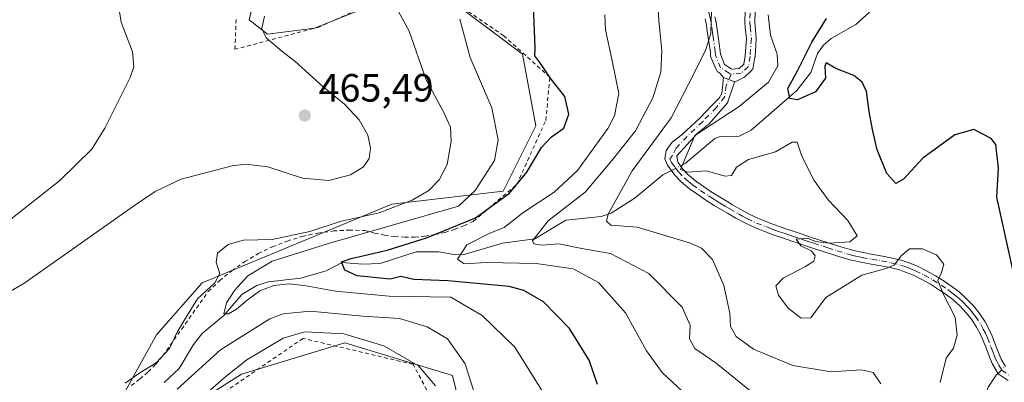
# Model space of a CAD drawing. Units: metres. Extents: x 613309 to 616737, y 4787209 to 4789584.
# Drawn here: x 616235 to 616485, y 4787537 to 4787629 of the extents above; entities that cross this region are included whole.
import ezdxf

# ---------------------------------------------------------------- set-up
doc = ezdxf.new("R2010")
doc.units = ezdxf.units.M
doc.header["$MEASUREMENT"] = 0
doc.linetypes.add('DGN Style 2', pattern=[1.6480167562047852, 0.988810053722871, -0.6592067024819142])
doc.linetypes.add('DGN Style 4', pattern=[2.6384748266838614, 1.318413404963828, -0.6592067024819142, 0.001648016756204785, -0.6592067024819142])
for name, color, linetype, lineweight in [('Alambrada', 7, 'DGN Style 2', 0), ('Arbolado forestal CxS', 92, 'Continuous', 0), ('Camino Cxs', 7, 'Continuous', 0), ('Camino eje', 30, 'DGN Style 4', 13), ('Corriente natural lineal', 142, 'Continuous', 13), ('Corriente natural lineal oculto', 9, 'DGN Style 4', 13), ('Curva de nivel maestra', 30, 'Continuous', 30), ('Curva de nivel normal', 30, 'Continuous', 0), ('Pista no pavimentada Cxs', 111, 'Continuous', 0), ('Pista no pavimentada eje', 91, 'DGN Style 4', 0), ('Prado CxS', 92, 'Continuous', 0), ('Punto de cota en terreno', 7, 'Continuous', 0), ('Rótulo de punto de cota en terreno', 7, 'Continuous', 0)]:
    doc.layers.add(name, color=color, linetype=linetype, lineweight=lineweight)
doc.styles.add('Style-Arial', font='txt')

# ---------------------------------------------------------------- blocks, each defined once
blk = doc.blocks.new('*U16')
at = {"layer": 'Arbolado forestal CxS', "color": 92, "linetype": 'Continuous', "lineweight": 0}
for points in [[(616353.5037000002, 4787504.9147, 461.9663), (616345.2553000003, 4787538.937700001, 462.2387000000017), (616317.9331, 4787547.1851, 465.5161999999983), (616291.7065000003, 4787539.261299999, 465.0412000000069), (616273.4671, 4787527.6545, 461.0953000000009)], [(616261.8598999997, 4787534.2871, 459.7051000000066), (616270.1498999996, 4787549.208900001, 462.3396000000066), (616281.7566999998, 4787562.4727, 460.6405999999988), (616329.8426999999, 4787582.3693, 462.0378999999957), (616358.0314999997, 4787585.685500001, 452.8977000000014), (616366.3223000001, 4787602.265699999, 451.8090999999986), (616363.0049000002, 4787620.503699999, 451.4848999999958), (616343.1073000003, 4787635.425100001, 456.2415000000037)], [(616325.6646999996, 4787633.2733, 460.0071000000025), (616310.1995000001, 4787627.087099999, 462.8895000000048), (616298.3425000003, 4787625.5405, 465.0249999999942), (616293.7028999999, 4787629.1489, 466.2084999999934), (616295.7647000002, 4787637.911900001, 467.9103999999934)]]:
    blk.add_polyline3d(points, dxfattribs=at)
blk = doc.blocks.new('5PATER')
at = {"layer": 'Punto de cota en terreno', "linetype": 'Continuous', "lineweight": 0}
h = blk.add_hatch(color=51, dxfattribs=at)
edge = h.paths.add_edge_path()
edge.add_ellipse((0, 0), major_axis=(-0.1095731443231308, -0.1110710700762829), ratio=0.9994222409660322, start_angle=0, end_angle=360)

msp = doc.modelspace()

# ---------------------------------------------------------------- linework, layer by layer
at = {"layer": 'Alambrada', "color": 7, "linetype": 'DGN Style 2', "lineweight": 0}
for points in [[(616263.7701000003, 4787536.4001, 472.2651999999944), (616265.9801000003, 4787538.030099999, 470.9591999999975), (616268.0500999996, 4787539.8301, 468.4928999999975), (616269.9801000003, 4787541.790100001, 466.007500000007), (616271.7401000002, 4787543.9001, 464.4446000000025), (616283.2901, 4787560.200099999, 472.8524999999936), (616286.1601, 4787562.9801, 472.6999999999971), (616289.2500999998, 4787565.520099999, 469.8785999999964), (616292.5301000001, 4787567.8101, 469.7333999999974), (616295.9801000003, 4787569.840100001, 469.4081000000006), (616299.5800999999, 4787571.5801, 469.2406000000047), (616303.3101000005, 4787573.040100001, 467.7011999999959), (616307.1401000004, 4787574.200099999, 467.4697000000015), (616311.0401, 4787575.050100001, 467.6809999999969), (616315.0100999996, 4787575.590100001, 469.7017999999953), (616319.0000999998, 4787575.8101, 470.8371999999945), (616323.0000999998, 4787575.720100001, 468.8948999999994), (616325.4801000003, 4787575.030099999, 469.2678000000015), (616327.9901000002, 4787574.5101, 469.5301000000036), (616330.5401, 4787574.1801, 470.1284000000014), (616333.1101000002, 4787574.030099999, 470.3611999999994), (616335.6700999998, 4787574.0601, 469.4003999999986), (616338.2401000002, 4787574.270099999, 468.452099999995), (616340.7701000003, 4787574.670100001, 467.625199999995), (616343.2801000001, 4787575.2401, 465.8212000000058), (616345.7301000003, 4787576.0001, 462.0108000000037), (616348.1300999997, 4787576.920100001, 458.7921000000061), (616350.4600999998, 4787578.020099999, 457.3521000000038), (616361.5301000001, 4787587.4001, 461.3224000000046), (616368.8901000004, 4787603.6601, 451.3322999999946), (616369.8901000004, 4787614.610099999, 456.3254000000015), (616358.2100999998, 4787625.1601, 455.5877999999939), (616338.7200999996, 4787638.5001, 457.3849999999948)], [(616334.5000999998, 4787637.770099999, 458.3969999999972), (616311.5800999999, 4787627.440099999, 463.351800000004), (616290.0701000001, 4787621.710100001, 469.9177999999956), (616290.3901000004, 4787629.840100001, 476.1701999999932)], [(616268.1401000004, 4787454.610099999, 468.0262999999978), (616304.9001000002, 4787446.300100001, 471.0856000000058), (616308.4401000004, 4787445.2501, 472.1006999999955), (616354.2801000001, 4787461.670100001, 466.1926999999997), (616361.3201000001, 4787463.460100001, 465.5525000000052), (616372.6001000004, 4787468.100099999, 464.7587000000058), (616356.5800999999, 4787501.9301, 476.101800000004), (616353.3800999997, 4787507.5601, 482.1655000000028), (616335.2301000003, 4787541.7501, 466.3080000000046), (616307.3201000001, 4787548.340100001, 470.0657999999967), (616280.9001000002, 4787530.220100001, 466.6132999999973), (616276.7901, 4787498.4301, 464.5556999999972), (616272.2301000003, 4787493.4801, 463.5117000000028)]]:
    msp.add_polyline3d(points, dxfattribs=at)
at = {"layer": 'Arbolado forestal CxS', "color": 92, "linetype": 'Continuous', "lineweight": 0}
for points in [[(616248.5913000006, 4787746.509500001, 484.1113999999943), (616273.4641000004, 4787729.9301, 477.3993000000046), (616304.9694999997, 4787706.718699999, 471.4550000000018), (616309.9435000002, 4787688.480699999, 471.7948999999935), (616314.0268999999, 4787674.1909, 471.4391999999935), (616308.1365, 4787664.202500001, 471.5956000000006), (616300.9194999998, 4787650.799500001, 470.4579999999987), (616295.7647000002, 4787637.911900001, 467.9103999999934), (616293.7028999999, 4787629.1489, 466.2084999999934), (616298.3425000003, 4787625.5405, 465.0249999999942), (616310.1995000001, 4787627.087099999, 462.8895000000048), (616325.6646999996, 4787633.2733, 460.0071000000025), (616338.4423000002, 4787640.513699999, 456.8209000000061), (616339.4943000004, 4787639.3661, 456.6895999999979), (616343.1073000003, 4787635.425100001, 456.2415000000037), (616363.0049000002, 4787620.503699999, 451.4848999999958), (616366.3223000001, 4787602.265699999, 451.8090999999986), (616358.0314999997, 4787585.685500001, 452.8977000000014), (616329.8426999999, 4787582.3693, 462.0378999999957), (616281.7566999998, 4787562.4727, 460.6405999999988), (616270.1498999996, 4787549.208900001, 462.3396000000066), (616261.8598999997, 4787534.2871, 459.7051000000066)], [(616273.4671, 4787527.6545, 461.0953000000009), (616291.7065000003, 4787539.261299999, 465.0412000000069), (616317.9331, 4787547.1851, 465.5161999999983), (616345.2553000003, 4787538.937700001, 462.2387000000017), (616353.5037000002, 4787504.9147, 461.9663)]]:
    msp.add_polyline3d(points, dxfattribs=at)
at = {"layer": 'Camino Cxs', "color": 7, "linetype": 'Continuous', "lineweight": 0}
for points in [[(616486.0601000005, 4787537.620100001, 430.4980999999971), (616483.6001000004, 4787539.370100001, 431.1683000000049), (616482.0701000001, 4787541.9901, 428.4155000000028), (616481.4901000002, 4787543.390100001, 428.0007000000041), (616480.5800999999, 4787545.700099999, 428.343399999998), (616479.7100999998, 4787547.970100001, 428.6812999999966), (616479.2100999998, 4787549.140100001, 428.8846000000049), (616478.1101000002, 4787551.220100001, 429.0690999999933), (616476.8000999996, 4787553.190099999, 429.3981000000058), (616475.4801000003, 4787554.840100001, 429.8620999999985), (616473.8300999999, 4787556.600099999, 430.1061999999947), (616472.0500999996, 4787558.1801, 430.3482999999979), (616470.1401000004, 4787559.640100001, 430.7050000000018), (616468.4801000003, 4787560.7601, 430.7361999999994), (616466.3701, 4787562.0801, 430.5984999999928), (616464.2401000002, 4787563.290100001, 430.7111000000005), (616462.0800999999, 4787564.360099999, 430.9551000000066), (616459.8501000004, 4787565.2601, 431.4796999999963), (616458.5500999996, 4787565.690099999, 431.7753999999986), (616456.2001, 4787566.290100001, 431.8429999999935), (616453.7901, 4787566.770099999, 431.4458000000013), (616451.3300999999, 4787567.190099999, 430.9998000000051), (616448.8400999998, 4787567.640100001, 430.618100000007), (616446.3501000004, 4787568.190099999, 431.0429000000004), (616444.7701000003, 4787568.640100001, 431.7323999999935), (616442.3601000002, 4787569.390100001, 432.5103999999993), (616439.9801000003, 4787570.140100001, 433.0099999999948), (616437.6001000004, 4787570.9101, 433.0149999999995), (616435.2200999996, 4787571.690099999, 432.5843000000023), (616432.8400999998, 4787572.4801, 431.9980000000069), (616431.2801000001, 4787573.0101, 432.1379000000015), (616428.9200999998, 4787573.8201, 432.3261000000057), (616426.5500999996, 4787574.6501, 432.4079999999958), (616424.1901000004, 4787575.530099999, 432.4073999999965), (616421.8400999998, 4787576.460100001, 432.8411999999954), (616419.3201000001, 4787577.620100001, 434.4823999999935), (616417.0900999998, 4787578.840100001, 436.7994999999937), (616414.9301000005, 4787580.100099999, 440.061600000001), (616411.5701000001, 4787582.100099999, 442.4841000000015), (616409.4700999996, 4787583.440099999, 442.2734999999957), (616407.4001000002, 4787584.850099999, 441.5129000000015), (616405.3501000004, 4787586.3301, 441.8628000000026), (616403.0701000001, 4787588.190099999, 442.5988000000071), (616401.5601000005, 4787589.790100001, 443.8904000000039), (616399.7001, 4787592.3301, 447.4541999999929), (616399.0569000002, 4787593.920499999, 449.5414000000019), (616399.3743000003, 4787595.984300001, 449.9982000000019), (616400.8825000003, 4787598.1273, 448.2516000000033), (616403.4225000005, 4787600.1117, 445.8399999999965), (616408.0263, 4787604.318700001, 442.1515999999974), (616410.9631000003, 4787607.4143, 441.879700000005), (616412.8680999996, 4787609.319300001, 440.1745999999985), (616413.5031000003, 4787610.5099, 440.3695000000008), (616413.8986999998, 4787614.545499999, 441.252999999997), (616413.8998999996, 4787614.5581, 441.2572999999975), (616415.2844000002, 4787614.0197, 438.7688999999955), (616416.7575000003, 4787613.446699999, 436.1362999999984), (616416.7297, 4787613.363299999, 436.141499999998), (616414.9688999997, 4787608.0811, 440.3463000000047), (616410.3123000005, 4787602.7893, 436.8065000000061), (616407.3488999996, 4787600.461100001, 438.1879000000045), (616402.1061000006, 4787594.6349, 443.7804999999935), (616402.3179000001, 4787593.047300001, 442.6769000000059), (616403.5900999998, 4787591.280099999, 442.100900000005), (616404.7801000001, 4787590.020099999, 441.6971000000049), (616406.8300999999, 4787588.340100001, 440.2161999999954), (616408.8300999999, 4787586.9001, 440.2033999999985), (616410.8400999998, 4787585.530099999, 441.2756999999983), (616412.8901000004, 4787584.2301, 441.4502999999968), (616414.9901000002, 4787582.970100001, 440.0694999999978), (616416.2001, 4787582.2601, 439.0546000000032), (616418.3201000001, 4787581.020099999, 436.7936999999947), (616420.4501, 4787579.850099999, 434.8723999999929), (616422.7901, 4787578.770099999, 433.1232000000019), (616425.0800999999, 4787577.860099999, 432.7590000000055), (616427.4001000002, 4787577.0101, 432.6037999999971), (616429.7301000003, 4787576.1801, 432.5244999999995), (616432.0900999998, 4787575.380100001, 432.3984999999957), (616433.6401000004, 4787574.850099999, 432.2522000000026), (616436.0000999998, 4787574.0601, 431.9572000000044), (616440.7401000002, 4787572.520099999, 431.5157000000036), (616443.1101000002, 4787571.770099999, 431.6680999999954), (616445.4801000003, 4787571.030099999, 431.4033999999957), (616446.9600999998, 4787570.620100001, 431.0739000000031), (616449.3300999999, 4787570.090100001, 431.6245999999956), (616451.7701000003, 4787569.6501, 432.3640000000014), (616454.2401000002, 4787569.2301, 432.9793999999966), (616456.7500999998, 4787568.7301, 433.3249999999971), (616459.2500999998, 4787568.090100001, 432.3070000000008), (616460.7100999998, 4787567.610099999, 431.4367999999959), (616463.1001000004, 4787566.640100001, 430.9054000000033), (616465.4101, 4787565.5001, 430.780899999998), (616467.6501000002, 4787564.2301, 430.5883999999933), (616469.8400999998, 4787562.860099999, 430.6073999999935), (616471.6001000004, 4787561.670100001, 430.6551999999938), (616473.6501000002, 4787560.110099999, 430.2936000000045), (616475.5701000001, 4787558.390100001, 429.7642999999953), (616477.3701, 4787556.4801, 429.3031000000047), (616478.8201000001, 4787554.6601, 429.2612999999984), (616480.2600999996, 4787552.5001, 429.281799999997), (616481.4600999998, 4787550.210100001, 428.8588000000018), (616482.0201000003, 4787548.920100001, 428.4888000000064), (616482.9101, 4787546.600099999, 428.2816000000021), (616483.8101000005, 4787544.3201, 428.7802999999985), (616484.3201000001, 4787543.0801, 429.0213999999978), (616485.4001000002, 4787541.1601, 430.0864000000002)], [(616486.0601000005, 4787537.620100001, 430.4980999999971), (616483.6001000004, 4787539.370100001, 431.1683000000049), (616482.0701000001, 4787541.9901, 428.4155000000028), (616481.4901000002, 4787543.390100001, 428.0007000000041), (616480.5800999999, 4787545.700099999, 428.343399999998), (616479.7100999998, 4787547.970100001, 428.6812999999966), (616479.2100999998, 4787549.140100001, 428.8846000000049), (616478.1101000002, 4787551.220100001, 429.0690999999933), (616476.8000999996, 4787553.190099999, 429.3981000000058), (616475.4801000003, 4787554.840100001, 429.8620999999985), (616473.8300999999, 4787556.600099999, 430.1061999999947), (616472.0500999996, 4787558.1801, 430.3482999999979), (616470.1401000004, 4787559.640100001, 430.7050000000018), (616468.4801000003, 4787560.7601, 430.7361999999994), (616466.3701, 4787562.0801, 430.5984999999928), (616464.2401000002, 4787563.290100001, 430.7111000000005), (616462.0800999999, 4787564.360099999, 430.9551000000066), (616459.8501000004, 4787565.2601, 431.4796999999963), (616458.5500999996, 4787565.690099999, 431.7753999999986), (616456.2001, 4787566.290100001, 431.8429999999935), (616453.7901, 4787566.770099999, 431.4458000000013), (616451.3300999999, 4787567.190099999, 430.9998000000051), (616448.8400999998, 4787567.640100001, 430.618100000007), (616446.3501000004, 4787568.190099999, 431.0429000000004), (616444.7701000003, 4787568.640100001, 431.7323999999935), (616442.3601000002, 4787569.390100001, 432.5103999999993), (616439.9801000003, 4787570.140100001, 433.0099999999948), (616437.6001000004, 4787570.9101, 433.0149999999995), (616435.2200999996, 4787571.690099999, 432.5843000000023), (616432.8400999998, 4787572.4801, 431.9980000000069), (616431.2801000001, 4787573.0101, 432.1379000000015), (616428.9200999998, 4787573.8201, 432.3261000000057), (616426.5500999996, 4787574.6501, 432.4079999999958), (616424.1901000004, 4787575.530099999, 432.4073999999965), (616421.8400999998, 4787576.460100001, 432.8411999999954), (616419.3201000001, 4787577.620100001, 434.4823999999935), (616417.0900999998, 4787578.840100001, 436.7994999999937), (616414.9301000005, 4787580.100099999, 440.061600000001), (616411.5701000001, 4787582.100099999, 442.4841000000015), (616409.4700999996, 4787583.440099999, 442.2734999999957), (616407.4001000002, 4787584.850099999, 441.5129000000015), (616405.3501000004, 4787586.3301, 441.8628000000026), (616403.0701000001, 4787588.190099999, 442.5988000000071), (616401.5601000005, 4787589.790100001, 443.8904000000039), (616399.7001, 4787592.3301, 447.4541999999929), (616399.0569000002, 4787593.920499999, 449.5414000000019), (616399.3743000003, 4787595.984300001, 449.9982000000019), (616400.8825000003, 4787598.1273, 448.2516000000033), (616403.4225000005, 4787600.1117, 445.8399999999965), (616408.0263, 4787604.318700001, 442.1515999999974), (616410.9631000003, 4787607.4143, 441.879700000005), (616412.8680999996, 4787609.319300001, 440.1745999999985), (616413.5031000003, 4787610.5099, 440.3695000000008), (616413.8986999998, 4787614.545499999, 441.2529000000068)], [(616416.7297, 4787613.363299999, 436.141499999998), (616414.9688999997, 4787608.0811, 440.3463000000047), (616410.3123000005, 4787602.7893, 436.8065000000061), (616407.3488999996, 4787600.461100001, 438.1879000000045), (616402.1061000006, 4787594.6349, 443.7804999999935), (616402.3179000001, 4787593.047300001, 442.6769000000059), (616403.5900999998, 4787591.280099999, 442.100900000005), (616404.7801000001, 4787590.020099999, 441.6971000000049), (616406.8300999999, 4787588.340100001, 440.2161999999954), (616408.8300999999, 4787586.9001, 440.2033999999985), (616410.8400999998, 4787585.530099999, 441.2756999999983), (616412.8901000004, 4787584.2301, 441.4502999999968), (616414.9901000002, 4787582.970100001, 440.0694999999978), (616416.2001, 4787582.2601, 439.0546000000032), (616418.3201000001, 4787581.020099999, 436.7936999999947), (616420.4501, 4787579.850099999, 434.8723999999929), (616422.7901, 4787578.770099999, 433.1232000000019), (616425.0800999999, 4787577.860099999, 432.7590000000055), (616427.4001000002, 4787577.0101, 432.6037999999971), (616429.7301000003, 4787576.1801, 432.5244999999995), (616432.0900999998, 4787575.380100001, 432.3984999999957), (616433.6401000004, 4787574.850099999, 432.2522000000026), (616436.0000999998, 4787574.0601, 431.9572000000044), (616440.7401000002, 4787572.520099999, 431.5157000000036), (616443.1101000002, 4787571.770099999, 431.6680999999954), (616445.4801000003, 4787571.030099999, 431.4033999999957), (616446.9600999998, 4787570.620100001, 431.0739000000031), (616449.3300999999, 4787570.090100001, 431.6245999999956), (616451.7701000003, 4787569.6501, 432.3640000000014), (616454.2401000002, 4787569.2301, 432.9793999999966), (616456.7500999998, 4787568.7301, 433.3249999999971), (616459.2500999998, 4787568.090100001, 432.3070000000008), (616460.7100999998, 4787567.610099999, 431.4367999999959), (616463.1001000004, 4787566.640100001, 430.9054000000033), (616465.4101, 4787565.5001, 430.780899999998), (616467.6501000002, 4787564.2301, 430.5883999999933), (616469.8400999998, 4787562.860099999, 430.6073999999935), (616471.6001000004, 4787561.670100001, 430.6551999999938), (616473.6501000002, 4787560.110099999, 430.2936000000045), (616475.5701000001, 4787558.390100001, 429.7642999999953), (616477.3701, 4787556.4801, 429.3031000000047), (616478.8201000001, 4787554.6601, 429.2612999999984), (616480.2600999996, 4787552.5001, 429.281799999997), (616481.4600999998, 4787550.210100001, 428.8588000000018), (616482.0201000003, 4787548.920100001, 428.4888000000064), (616482.9101, 4787546.600099999, 428.2816000000021), (616483.8101000005, 4787544.3201, 428.7802999999985), (616484.3201000001, 4787543.0801, 429.0213999999978), (616485.4001000002, 4787541.1601, 430.0864000000002)], [(616413.8986999998, 4787614.545499999, 441.2529000000068), (616413.8998999996, 4787614.5581, 441.2572999999975), (616415.2844000002, 4787614.0197, 438.7688999999955), (616416.7575000003, 4787613.446699999, 436.1362999999984), (616416.7297, 4787613.363299999, 436.141499999998)]]:
    msp.add_polyline3d(points, dxfattribs=at)
at = {"layer": 'Camino eje', "color": 30, "linetype": 'DGN Style 4', "lineweight": 13}
msp.add_polyline3d([(616415.8951000003, 4787615.4101, 438.4550000000018), (616414.6142999995, 4787612.4943, 439.0997000000062), (616414.2175000003, 4787609.557499999, 439.9416000000056), (616412.1536999998, 4787606.938100001, 439.0500000000029), (616408.6612999998, 4787603.3661, 439.6710000000021), (616404.6924999999, 4787599.556100001, 442.655700000003), (616401.8945000004, 4787596.6457, 445.093399999998), (616400.9419, 4787594.6349, 446.126900000003), (616400.3551000003, 4787593.8301, 446.9122000000062), (616400.7801000001, 4787592.965100001, 445.652900000001), (616401.7100999998, 4787591.6951, 443.6440000000002), (616402.5751, 4787590.5351, 442.4665999999997), (616403.9250999996, 4787589.1051, 442.0387999999948), (616405.0651000004, 4787588.175100001, 441.3004999999976), (616406.0900999998, 4787587.335100001, 440.5571999999956), (616408.1151000002, 4787585.8751, 440.7357000000048), (616410.1551000001, 4787584.485099999, 441.6912000000011), (616411.2050999999, 4787583.815099999, 441.9100000000035), (616412.2301000003, 4787583.165100001, 441.9646000000066), (616413.3051000005, 4787582.5251, 441.4088999999949), (616414.3551000003, 4787581.895099999, 440.6315000000032), (616414.9600999998, 4787581.540100001, 440.0706000000064), (616415.5651000004, 4787581.1801, 439.4263999999966), (616417.7050999999, 4787579.9301, 436.6254999999946), (616418.7701000003, 4787579.345100001, 435.6677000000054), (616419.8850999996, 4787578.735099999, 434.6873999999953), (616422.3151000004, 4787577.6151, 432.719299999997), (616424.6350999996, 4787576.6951, 432.5231000000058), (616425.8151000004, 4787576.255100001, 432.5124999999971), (616426.9751000004, 4787575.8301, 432.5090999999957), (616428.1401000004, 4787575.415100001, 432.4814000000042), (616429.3251, 4787575.0001, 432.4193999999989), (616430.5050999997, 4787574.595100001, 432.3464999999997), (616431.6851000005, 4787574.1951, 432.2623000000021), (616433.2401000002, 4787573.665100001, 432.1037999999971), (616434.4200999998, 4787573.270099999, 431.9423999999999), (616435.6101000002, 4787572.8751, 431.763300000006), (616436.8000999996, 4787572.485099999, 431.5862000000052), (616439.1700999998, 4787571.715100001, 432.0902999999962), (616440.3601000002, 4787571.3301, 432.1959000000061), (616442.7351000002, 4787570.5801, 432.0418000000063), (616445.1250999998, 4787569.835100001, 431.5271000000066), (616445.8651000002, 4787569.630100001, 431.2991000000038), (616446.6551000001, 4787569.405099999, 431.0228000000062), (616447.9001000002, 4787569.130100001, 430.8092999999935), (616449.0850999998, 4787568.8651, 431.0884999999981), (616451.5500999996, 4787568.420100001, 431.5148999999947), (616454.0151000004, 4787568.0001, 431.8000999999931), (616456.4751000004, 4787567.5101, 431.828999999998), (616458.9001000002, 4787566.890100001, 431.7059000000008), (616460.2801000001, 4787566.4351, 431.3996999999945), (616461.3951000003, 4787565.985099999, 431.1457999999984), (616462.5900999998, 4787565.5001, 430.8846999999951), (616464.8251, 4787564.395099999, 430.7366999999941), (616467.0100999996, 4787563.155099999, 430.508799999996), (616469.1601, 4787561.8101, 430.5997000000062), (616470.8701, 4787560.655099999, 430.6309000000037), (616471.8251, 4787559.925100001, 430.5277999999962), (616472.8501000004, 4787559.145099999, 430.3092999999935), (616473.7401000002, 4787558.3551, 430.0656000000017), (616474.7001, 4787557.495100001, 429.8010000000068), (616475.6001000004, 4787556.540100001, 429.7114000000002), (616476.4250999996, 4787555.6601, 429.5332999999956), (616477.0850999998, 4787554.835100001, 429.3208000000013), (616477.8101000005, 4787553.925100001, 429.152700000006), (616479.1851000005, 4787551.860099999, 429.1337000000058), (616479.7851, 4787550.715100001, 429.0154000000039), (616480.3350999998, 4787549.675100001, 428.8350999999967), (616480.6151000002, 4787549.030099999, 428.696100000001), (616480.8651000002, 4787548.4451, 428.5516999999964), (616481.7451, 4787546.1501, 428.0973999999987), (616482.2001, 4787544.995100001, 427.9214000000065), (616482.6501000002, 4787543.8551, 427.8864999999933), (616483.1951000001, 4787542.5351, 428.1766999999964), (616483.7351000002, 4787541.575099999, 429.3107000000019), (616484.5000999998, 4787540.265100001, 430.3656999999948), (616486.5800999999, 4787538.7851, 430.1538)], dxfattribs=at)
at = {"layer": 'Corriente natural lineal', "color": 142, "linetype": 'Continuous', "lineweight": 13}
for points in [[(616403.0028999997, 4787592.095799999, 430.7602999999945), (616404.2002999998, 4787592.704100001, 430.6401000000042), (616411.7016000003, 4787599.0328, 429.8365999999951), (616413.0909000002, 4787599.561100001, 429.7299000000058), (616417.8671000004, 4787599.6557, 428.8027000000002), (616420.9293999998, 4787601.192600001, 428.6301999999997), (616432.4970000006, 4787611.284700001, 426.5642999999982), (616436.0433999998, 4787615.8134, 426.0547999999981), (616437.7805000005, 4787620.676000001, 425.4024999999965), (616439.2540999996, 4787622.760299999, 425.0837000000029), (616441.2344000004, 4787624.434800001, 424.7446999999956), (616447.5045999996, 4787628.030999999, 422.0746000000072), (616450.8394999999, 4787631.0759, 421.7151000000013), (616456.5322000004, 4787640.312200001, 419.5988999999972), (616461.0186999999, 4787644.8917, 418.4961999999941), (616464.1619999995, 4787646.554099999, 418.0534999999945), (616475.5207000002, 4787647.349400001, 417.4146999999939), (616479.7107999995, 4787648.902000001, 416.7541000000056), (616487.5835999995, 4787653.936100001, 414.8537999999971)], [(616272.1546999998, 4787537.175100001, 459.1643999999943), (616275.8942, 4787540.6688, 458.7611999999936), (616279.5460999999, 4787546.768200001, 457.7890000000043), (616281.7719000002, 4787549.580900001, 456.934500000003), (616287.2401000002, 4787554.174900001, 456.1888000000035), (616291.8174999999, 4787559.4672, 456.4391999999935), (616295.6272999998, 4787561.7379, 456.1650999999983), (616298.4544000002, 4787562.693600001, 455.4853000000003), (616306.7571999999, 4787563.651500001, 454.9878999999929), (616313.2154999999, 4787565.493600001, 452.2361999999994), (616317.2123999996, 4787567.568200001, 450.3747000000003), (616322.3843, 4787567.142700001, 449.0032999999967), (616326.8729999998, 4787567.303900001, 448.7075000000041), (616335.9742999999, 4787570.270600001, 448.7020000000048), (616341.7609999999, 4787570.3018, 447.2908000000025), (616346.0998999998, 4787569.5255, 445.5522999999957), (616348.1764000002, 4787569.589400001, 444.9179000000004), (616357.8691999996, 4787572.4626, 443.067200000005), (616366.0729, 4787573.6196, 441.3065000000061), (616373.9342999998, 4787578.352800001, 440.444399999993), (616382.8781000003, 4787579.294500001, 436.3806000000041), (616385.4847999997, 4787580.106100001, 435.6402999999991), (616391.5444, 4787583.9641, 433.8727999999974), (616398.5477999998, 4787589.832800001, 432.1882000000041), (616400.7205999997, 4787590.9365, 431.5332999999956)], [(616443, 4787477, 438.6953999999969), (616451.1535999998, 4787483.060000001, 436.9179000000004), (616455.1963999998, 4787487.623400001, 435.905899999998), (616455.6847999999, 4787489.756800001, 435.6548999999941), (616455.0680000001, 4787495.057499999, 435.1977999999945), (616454.9908999996, 4787501.0307, 434.9143999999943), (616455.3998999996, 4787503.857899999, 434.8381999999983), (616456.1004999997, 4787505.470600001, 434.7020000000048), (616457.7906, 4787507.3913, 434.1255999999995), (616459.2141000004, 4787508.342399999, 433.9538999999932), (616465.2214000003, 4787510.408500001, 432.7688000000053), (616470.6960000005, 4787511.7531, 431.788400000005), (616474.0669999998, 4787514.4483, 431.1922999999952), (616478.2763999999, 4787521.263300001, 430.1042000000016), (616478.8085000003, 4787523.7225, 429.763300000006), (616479.4019999999, 4787531.829299999, 428.2755000000034), (616481.0543999998, 4787535.976100001, 427.6190999999963), (616483.0992999999, 4787538.9584, 427.2017999999953), (616483.5610999997, 4787539.436899999, 427.1955000000017)]]:
    msp.add_polyline3d(points, dxfattribs=at)
at = {"layer": 'Corriente natural lineal oculto', "color": 9, "linetype": 'DGN Style 4', "lineweight": 13, "extrusion": (0.2577337684586589, 0.1309165129759466, 0.9573056832727557), "elevation": 786055.1008433087, "flags": 128}
msp.add_lwpolyline([(3989333.757789853, -2601597.693193675), (3989333.757789853, -2601600.367216633)], dxfattribs=at)
at = {"layer": 'Corriente natural lineal oculto', "color": 9, "linetype": 'DGN Style 4', "lineweight": 13, "extrusion": (0.0007882767741494604, 0.0008167103612991237, 0.9999993558017491), "elevation": 4823.18796090589, "flags": 128}
msp.add_lwpolyline([(616483.0328160775, 4787537.094434161), (616484.8071178129, 4787538.932734774)], dxfattribs=at)
at = {"layer": 'Curva de nivel maestra', "color": 30, "linetype": 'Continuous', "lineweight": 30, "flags": 128}
for points, elevation in [([(616382.0199999996, 4787536.670100001), (616379.8300000001, 4787542.8101), (616374.9000000004, 4787550.870100001), (616368.2699999996, 4787557.5801), (616363.3099999996, 4787560.4901), (616359.6100000005, 4787561.4901), (616344.0199999996, 4787562.9801), (616335.4400000004, 4787563.3201), (616332.1100000005, 4787564.0801), (616329.3799999999, 4787563.350099999), (616321.0199999996, 4787564.2401), (616317.9299999997, 4787565.6601), (616317.0999999996, 4787567.770099999), (616319.4900000002, 4787568.590100001), (616328.6200000001, 4787570.700099999), (616338.6500000004, 4787573.840100001), (616351.0599999996, 4787578.920100001), (616359.6399999997, 4787585.1801), (616364.0899999999, 4787590.4801), (616367.8200000003, 4787596.7601), (616370.2800000003, 4787599.5001), (616373.4100000003, 4787601.710100001), (616374.7400000002, 4787605.2401), (616373.7199999997, 4787609.720100001), (616370.2400000002, 4787614.120100001), (616367.3600000005, 4787618.350099999), (616366.0800000001, 4787620.040100001), (616366.2000000002, 4787622.170100001), (616365.7199999997, 4787632.7501)], 450), ([(616487.3300000001, 4787565.4001), (616483.2199999997, 4787584.190099999), (616483.6799999997, 4787591.5701), (616482.9800000006, 4787597.5801), (616481.79, 4787599.030099999), (616477.3600000005, 4787601.340100001), (616472.5899999999, 4787600.030099999), (616464.4800000006, 4787594.050100001), (616459.5899999999, 4787588.7301), (616457.6399999997, 4787587.630100001), (616455.2999999998, 4787590.1801), (616452.8799999999, 4787596.190099999), (616451.7400000002, 4787601.380100001), (616450.9000000004, 4787605.880100001), (616450.2100000001, 4787611.0001), (616449.0599999996, 4787613.370100001), (616447.0099999999, 4787615.030099999), (616442.4000000004, 4787616.850099999), (616439.9500000002, 4787618.2301), (616439.5899999999, 4787617.4001), (616439.8200000003, 4787614.360099999), (616437.29, 4787610.920100001), (616432.7000000002, 4787608.920100001), (616430.7800000003, 4787609.200099999), (616430.2699999996, 4787611.7501), (616432.8099999996, 4787616.440099999), (616436.29, 4787623.5101), (616440.0300000003, 4787629.5101)], 425)]:
    msp.add_lwpolyline(points, dxfattribs=dict(at, elevation=elevation))
at = {"layer": 'Curva de nivel normal', "color": 30, "linetype": 'Continuous', "lineweight": 0, "flags": 128}
for points, elevation in [([(616420.5499999998, 4787535.199999999), (616412.0800000001, 4787542.060000001), (616406.6900000004, 4787545.800000001), (616405.3399999999, 4787548.199999999), (616405.4400000004, 4787551.699999999), (616403.4299999997, 4787556.24), (616395.0300000003, 4787564.83), (616385.2800000003, 4787569.890000001), (616378, 4787571.17), (616372.1900000004, 4787572.32), (616367.8700000001, 4787572), (616365.7999999998, 4787572.32), (616365.5, 4787573.08), (616369.5099999999, 4787578.15), (616378.8799999999, 4787585.460000001), (616385.6600000003, 4787593.539999999), (616391.5800000001, 4787601.02), (616395.9800000006, 4787609.369999999), (616398.0199999996, 4787615.890000001), (616398.2999999998, 4787621.369999999), (616397.54, 4787628.960000001), (616397.2100000001, 4787634.800000001)], 440), ([(616297.5899999999, 4787630.119999999), (616296.9199999999, 4787626.980000001), (616298.0099999999, 4787624.619999999), (616301.9199999999, 4787621.26), (616305.2300000006, 4787618.720000001), (616312.4600000001, 4787612.140000001), (616317.8600000005, 4787607.800000001), (616321.5899999999, 4787603.77), (616323.7599999999, 4787599.939999999), (616324.4600000001, 4787596.67), (616324.1299999999, 4787593.960000001), (616322.6600000003, 4787591.84), (616319.3899999997, 4787589.880000001), (616313.8799999999, 4787588.4), (616307.2199999997, 4787589.01), (616298.4100000003, 4787591.880000001), (616292.8499999996, 4787592.539999999), (616289.3899999997, 4787592.119999999), (616276.4100000003, 4787588.74), (616269.8099999996, 4787585.59), (616264.3099999996, 4787581.850000001), (616236.5599999996, 4787562.279999999), (616221.2300000006, 4787553.460000001)], 465), ([(616233.2100000001, 4787578.59), (616245.6500000004, 4787588.42), (616253.75, 4787596.32), (616257.0800000001, 4787601.730000001), (616263.4699999997, 4787614.51), (616264.4699999997, 4787617.25), (616264.1299999999, 4787621.029999999), (616261.2300000006, 4787628.609999999), (616260.6399999997, 4787632.24)], 470), ([(616262.2599999999, 4787537), (616265.9299999997, 4787539.600000001), (616270.0599999996, 4787542.15), (616273.4699999997, 4787545.74), (616275.4199999999, 4787549.869999999), (616277.9500000002, 4787554.100000001), (616280.5999999996, 4787558.34), (616285, 4787562.439999999), (616286.2000000002, 4787564.82), (616285.3200000003, 4787567.630000001), (616285.6799999997, 4787569.930000001), (616288.3799999999, 4787572.119999999), (616292.2599999999, 4787573.220000001), (616299.5199999996, 4787573.42), (616309.0599999996, 4787575.470000001), (616316.7400000002, 4787577.960000001), (616326.6399999997, 4787580.199999999), (616334.9800000006, 4787583.380000001), (616339.2000000002, 4787585.9), (616341.8200000003, 4787588.539999999), (616343.8499999996, 4787592.470000001), (616344.9100000003, 4787598.350000001), (616344.7000000002, 4787601.980000001), (616342.8600000005, 4787605.99), (616338.5499999998, 4787613.939999999), (616334.2599999999, 4787626.27), (616331.5599999996, 4787631.279999999)], 460), ([(616383.8600000005, 4787630.49), (616384.04, 4787626.680000001), (616385.5999999996, 4787619.24), (616387.4100000003, 4787610.5), (616386.2699999996, 4787604.859999999), (616384.6100000005, 4787601.640000001), (616376.9000000004, 4787590.980000001), (616371, 4787585.439999999), (616363.04, 4787580.180000001), (616358.3300000001, 4787576.460000001), (616354.7000000002, 4787575.029999999), (616348.8200000003, 4787572.060000001), (616346.5099999999, 4787568.439999999), (616348.2000000002, 4787567.25), (616353.8200000003, 4787567.58), (616366.4000000004, 4787567.350000001), (616375.7999999998, 4787566.02), (616382.2000000002, 4787562.5), (616389.04, 4787554.789999999), (616394.3700000001, 4787545.140000001), (616398.4199999999, 4787539.710000001), (616403.5, 4787534.84)], 445), ([(616410.8600000005, 4787631.66), (616410.7400000002, 4787625.710000001), (616409.4100000003, 4787621.640000001), (616406.3899999997, 4787615.52), (616400.6699999999, 4787604.32), (616390.7800000003, 4787590.890000001), (616384.6600000003, 4787579.82), (616384.2400000002, 4787578.09), (616385.4000000004, 4787577.100000001), (616392.0700000003, 4787576.58), (616405.5899999999, 4787572.539999999), (616408.3700000001, 4787571.210000001), (616411.1399999997, 4787568.380000001), (616414.04, 4787561.720000001), (616415.5, 4787554.77), (616415.7000000002, 4787551.350000001), (616417.1399999997, 4787548.789999999), (616421.5, 4787545.630000001), (616431.4900000002, 4787541.41), (616441.2300000006, 4787539.84), (616448.7999999998, 4787540.32), (616451.8799999999, 4787539.67), (616453.8200000003, 4787536.800000001)], 435), ([(616468.8499999996, 4787537.15), (616470.3499999996, 4787543.310000001), (616472.2699999996, 4787545.850000001), (616473.2000000002, 4787549.17), (616472.6399999997, 4787553.680000001), (616469.7199999997, 4787559.460000001), (616468.25, 4787563.050000001), (616469.2400000002, 4787565.02), (616469.7999999998, 4787567.189999999), (616467.9500000002, 4787569.529999999), (616464.3700000001, 4787571.07), (616461.0499999998, 4787571.07), (616458.9500000002, 4787569.300000001), (616457.2599999999, 4787567.01), (616455.3899999997, 4787566.140000001), (616449.04, 4787564.359999999), (616439.8600000005, 4787558.75), (616436.0300000003, 4787553.539999999), (616433.5800000001, 4787553.49), (616430.3200000003, 4787555.980000001), (616427.8600000005, 4787559.289999999), (616427.1900000004, 4787561.689999999), (616429.0499999998, 4787563.65), (616434.7199999997, 4787566.539999999), (616436.8399999999, 4787567.960000001), (616437.1600000003, 4787569.289999999), (616436.2100000001, 4787570.529999999), (616433.6299999999, 4787571.730000001), (616432.3399999999, 4787573.480000001), (616435.2400000002, 4787573.76), (616437.2400000002, 4787572.92), (616440.8399999999, 4787572.49), (616445.9800000006, 4787572.850000001), (616447.8300000001, 4787574.350000001), (616445.4199999999, 4787578.27), (616440.5, 4787583.539999999), (616436.9400000004, 4787588.42), (616433.8300000001, 4787594.600000001), (616432.6399999997, 4787598.100000001), (616431.3399999999, 4787598.16), (616427.0899999999, 4787595.65), (616420.29, 4787593.76), (616417.2400000002, 4787591.75), (616415.9500000002, 4787589.689999999), (616414.3099999996, 4787589.529999999), (616409.5599999996, 4787590.859999999), (616404.9000000004, 4787590.539999999), (616403.0300000003, 4787591.17), (616406.6200000001, 4787599.84), (616417.9400000004, 4787607.17), (616425.3399999999, 4787613.380000001), (616427.6799999997, 4787617.51), (616427.5199999996, 4787620.460000001), (616425.8799999999, 4787625.300000001), (616425.2199999997, 4787630.460000001)], 430), ([(616368.4699999997, 4787534.189999999), (616361, 4787546.130000001), (616352.7199999997, 4787554.119999999), (616344.8099999996, 4787558.779999999), (616329.1399999997, 4787559.039999999), (616315.5199999996, 4787560.279999999), (616308.1600000003, 4787561.699999999), (616303.7000000002, 4787562.180000001), (616299.9299999997, 4787561.77), (616296.4100000003, 4787560.369999999), (616293.1399999997, 4787558.029999999), (616290.4699999997, 4787555.730000001), (616288.4699999997, 4787554.560000001), (616287.2599999999, 4787554.57), (616287.9500000002, 4787557.34), (616289.9100000003, 4787560.460000001), (616293.3700000001, 4787564.199999999), (616299.5199999996, 4787567.9), (616313.7599999999, 4787572.449999999), (616346.7000000002, 4787581.850000001), (616350.9299999997, 4787585.850000001), (616355.8799999999, 4787593.5), (616356.8200000003, 4787598.74), (616355.1900000004, 4787606.82), (616349.7000000002, 4787619.66), (616347.0999999996, 4787629.350000001)], 455), ([(616351.2999999998, 4787532.75), (616348.4299999997, 4787541.880000001), (616343.9400000004, 4787548.180000001), (616338.8300000001, 4787551.279999999), (616331.75, 4787553.350000001), (616322.5199999996, 4787554.01), (616309.1399999997, 4787555.199999999), (616302.2699999996, 4787554.600000001), (616298.8700000001, 4787553.300000001), (616286.4000000004, 4787545.390000001), (616275.3799999999, 4787535.449999999)], 460), ([(616283.7999999998, 4787535.180000001), (616287.3200000003, 4787538.300000001), (616293.0800000001, 4787542.890000001), (616302.2800000003, 4787548.380000001), (616307.7999999998, 4787550.02), (616317.6900000004, 4787549.5), (616327.8300000001, 4787546.480000001), (616336.5800000001, 4787541.390000001), (616340.9400000004, 4787536.25)], 465)]:
    msp.add_lwpolyline(points, dxfattribs=dict(at, elevation=elevation))
at = {"layer": 'Pista no pavimentada Cxs', "color": 111, "linetype": 'Continuous', "lineweight": 0}
for points in [[(616422.0236000001, 4787633.585000001, 441.8193000000028), (616421.8382000001, 4787628.715100001, 440.6147000000056), (616421.9513999998, 4787627.513900001, 440.1438999999955), (616422.2308, 4787624.548800001, 438.6967000000004), (616422.2363, 4787624.431500001, 438.6435999999958), (616422.2333000004, 4787624.344500001, 438.6125000000029), (616421.9159000004, 4787619.7937, 436.4977000000072), (616421.9018999999, 4787619.675200001, 436.4303999999975), (616421.4775, 4787617.1294, 435.2232999999979), (616421.4275000002, 4787616.9341, 435.2734999999957), (616421.3466999996, 4787616.749399999, 435.3280999999988), (616421.2374, 4787616.58, 435.383600000001), (616421.1021999996, 4787616.430400001, 435.4373000000051), (616420.7505999999, 4787616.099500001, 435.5433000000049), (616419.3030000003, 4787614.7371, 435.5877999999939), (616419.1821999997, 4787614.6369, 435.5656000000017), (616419.0497000003, 4787614.5526, 435.542300000001), (616418.9077000003, 4787614.4856, 435.5190000000002), (616416.7297, 4787613.363299999, 436.141499999998), (616416.7575000003, 4787613.446699999, 436.1362999999984), (616415.2844000002, 4787614.0197, 438.7688999999955), (616413.8998999996, 4787614.5581, 441.2572999999975), (616413.8986999998, 4787614.545499999, 441.252999999997), (616413.0071999999, 4787615.6426, 443.241599999994), (616412.5154999997, 4787615.957699999, 444.1983000000037), (616412.3625999996, 4787616.073200001, 444.5970999999991), (616412.2291000001, 4787616.210700001, 444.9701999999961), (616412.1182000004, 4787616.367000001, 445.2985000000045), (616412.0324999997, 4787616.5384, 445.5746999999974), (616410.7325999998, 4787619.728399999, 446.7020000000048), (616410.6706999998, 4787619.925200001, 446.6224999999977), (616410.6420999998, 4787620.129600001, 446.4720999999991), (616410.5950999996, 4787620.961300001, 445.726800000004), (616410.0773, 4787624.5964, 442.4912999999942), (616409.9071000004, 4787625.8278, 441.1051000000007), (616409.5689000003, 4787628.238700001, 440.5752000000066), (616409.3140000004, 4787629.3979, 443.0025000000023)], [(616411.7561999997, 4787629.9323, 445.3245000000024), (616412.0208999999, 4787628.728599999, 442.6107000000048), (616412.0311000004, 4787628.677200001, 442.4934999999969), (616412.0379999997, 4787628.6337, 442.3935000000056), (616412.3832, 4787626.172499999, 440.3077999999951), (616412.5530000003, 4787624.943800001, 440.7259999999952), (616413.0776000004, 4787621.261399999, 442.3454999999958), (616413.0881000003, 4787621.1556, 442.3932000000059), (616413.1264000004, 4787620.478800001, 442.6860000000015), (616414.1982000005, 4787617.8487, 442.2406999999948), (616415.9105000002, 4787616.751, 439.0718999999954), (616416.0806, 4787616.682700001, 438.7621999999974), (616417.9025999998, 4787616.8521, 436.4020000000019), (616419.0818999996, 4787617.961999999, 436.7048000000068), (616419.4261999996, 4787620.0275, 438.8162000000011), (616419.7322000006, 4787624.416200001, 441.5847000000067), (616419.4623999996, 4787627.279300001, 442.4983999999968), (616419.3414000003, 4787628.562799999, 443.3926000000066), (616419.3359000003, 4787628.6801, 443.4796999999963), (616419.3369000005, 4787628.727700001, 443.5112999999984), (616419.5258, 4787633.6918, 446.5016999999935)], [(616411.7561999997, 4787629.9323, 445.3245000000024), (616412.0208999999, 4787628.728599999, 442.6107000000048), (616412.0311000004, 4787628.677200001, 442.4934999999969), (616412.0379999997, 4787628.6337, 442.3935000000056), (616412.3832, 4787626.172499999, 440.3077999999951), (616412.5530000003, 4787624.943800001, 440.7259999999952), (616413.0776000004, 4787621.261399999, 442.3454999999958), (616413.0881000003, 4787621.1556, 442.3932000000059), (616413.1264000004, 4787620.478800001, 442.6860000000015), (616414.1982000005, 4787617.8487, 442.2406999999948), (616415.9105000002, 4787616.751, 439.0718999999954), (616416.0806, 4787616.682700001, 438.7621999999974), (616417.9025999998, 4787616.8521, 436.4020000000019), (616419.0818999996, 4787617.961999999, 436.7048000000068), (616419.4261999996, 4787620.0275, 438.8162000000011), (616419.7322000006, 4787624.416200001, 441.5847000000067), (616419.4623999996, 4787627.279300001, 442.4983999999968), (616419.3414000003, 4787628.562799999, 443.3926000000066), (616419.3359000003, 4787628.6801, 443.4796999999963), (616419.3369000005, 4787628.727700001, 443.5112999999984), (616419.5258, 4787633.6918, 446.5016999999935)], [(616422.0236000001, 4787633.585000001, 441.8193000000028), (616421.8382000001, 4787628.715100001, 440.6147000000056), (616421.9513999998, 4787627.513900001, 440.1438999999955), (616422.2308, 4787624.548800001, 438.6967000000004), (616422.2363, 4787624.431500001, 438.6435999999958), (616422.2333000004, 4787624.344500001, 438.6125000000029), (616421.9159000004, 4787619.7937, 436.4977000000072), (616421.9018999999, 4787619.675200001, 436.4303999999975), (616421.4775, 4787617.1294, 435.2232999999979), (616421.4275000002, 4787616.9341, 435.2734999999957), (616421.3466999996, 4787616.749399999, 435.3280999999988), (616421.2374, 4787616.58, 435.383600000001), (616421.1021999996, 4787616.430400001, 435.4373000000051), (616420.7505999999, 4787616.099500001, 435.5433000000049), (616419.3030000003, 4787614.7371, 435.5877999999939), (616419.1821, 4787614.6369, 435.5656000000017), (616419.0497000003, 4787614.5526, 435.542300000001), (616418.9077000003, 4787614.4856, 435.5190000000002), (616416.7297, 4787613.363299999, 436.141499999998)], [(616413.8986999998, 4787614.545499999, 441.2529000000068), (616413.0071999999, 4787615.6426, 443.241599999994), (616412.5154999997, 4787615.957699999, 444.1983000000037), (616412.3625999996, 4787616.073200001, 444.5969999999944), (616412.2291000001, 4787616.210700001, 444.9701999999961), (616412.1182000004, 4787616.367000001, 445.2985000000045), (616412.0324999997, 4787616.5384, 445.5746999999974), (616410.7325999998, 4787619.728399999, 446.7020000000048), (616410.6706999998, 4787619.9253, 446.6223000000027), (616410.6420999998, 4787620.129600001, 446.4720999999991), (616410.5950999996, 4787620.961300001, 445.726800000004), (616410.0773, 4787624.5964, 442.4912999999942), (616409.9071000004, 4787625.8278, 441.1051000000007), (616409.5689000003, 4787628.238700001, 440.5752000000066), (616409.3140000004, 4787629.3979, 443.0025000000023)], [(616413.8986999998, 4787614.545499999, 441.2529000000068), (616413.8998999996, 4787614.5581, 441.2572999999975), (616415.2844000002, 4787614.0197, 438.7688999999955), (616416.7575000003, 4787613.446699999, 436.1362999999984), (616416.7297, 4787613.363299999, 436.141499999998)]]:
    msp.add_polyline3d(points, dxfattribs=at)
at = {"layer": 'Pista no pavimentada eje', "color": 91, "linetype": 'DGN Style 4', "lineweight": 0}
for points in [[(616415.8951000003, 4787615.4101, 438.4550000000018), (616415.3350999998, 4787615.6351, 439.469299999997), (616413.1901000004, 4787617.0101, 443.6343000000052), (616411.8901000004, 4787620.200099999, 444.186600000001), (616411.8400999998, 4787621.085100001, 443.5613000000012), (616411.3151000004, 4787624.770099999, 441.5), (616411.1451000003, 4787626.0001, 440.6325999999972), (616410.8000999996, 4787628.460100001, 441.5206999999937), (616410.5351, 4787629.665100001, 444.1410000000033), (616410.2901, 4787630.790100001, 446.5489999999991), (616409.9600999998, 4787631.9901, 449.0334000000003), (616409.5900999998, 4787633.325099999, 451.0173000000068), (616409.2401000002, 4787634.610099999, 452.6101999999955), (616408.8025000002, 4787636.045100001, 454.5522000000056), (616408.4101, 4787636.835100001, 455.710500000001), (616406.7050999999, 4787638.690099999, 456.7112000000052), (616405.3721000003, 4787639.7027, 456.2799999999989), (616398.8671000004, 4787647.2917, 447.4131000000052), (616390.4005000005, 4787654.488299999, 456.0007999999943), (616385.9151999997, 4787656.225500001, 459.5559999999969), (616378.6529000001, 4787659.039100001, 465.0491000000038), (616372.1801000005, 4787664.0351, 467.9998999999953), (616369.1051000003, 4787668.645099999, 463.8073000000004)], [(616421.1551000001, 4787641.860099999, 443.0142000000051), (616420.7747, 4787633.6391, 444.1542999999947), (616420.5859000003, 4787628.6801, 442.0432000000001), (616420.7068999996, 4787627.396600001, 441.3117999999959), (616420.9863, 4787624.431500001, 440.1134000000021), (616420.6688999999, 4787619.880700001, 437.6064999999944), (616420.2455000002, 4787617.340700001, 435.6729999999953), (616418.4463000001, 4787615.647299999, 435.8534000000073), (616415.8951000003, 4787615.4101, 438.4550000000018)]]:
    msp.add_polyline3d(points, dxfattribs=at)
at = {"layer": 'Prado CxS', "color": 92, "linetype": 'Continuous', "lineweight": 0}
for points in [[(616223.5913000006, 4787753.8983, 487.5384999999952), (616248.5913000006, 4787746.509500001, 484.1113999999943), (616273.4641000004, 4787729.9301, 477.3993000000046), (616304.9694999997, 4787706.718699999, 471.4550000000018), (616309.9435000002, 4787688.480699999, 471.7948999999935), (616314.0268999999, 4787674.1909, 471.4391999999935), (616308.1365, 4787664.202500001, 471.5956000000006), (616300.9194999998, 4787650.799500001, 470.4579999999987), (616295.7647000002, 4787637.911900001, 467.9103999999934), (616293.7028999999, 4787629.1489, 466.2084999999934), (616298.3425000003, 4787625.5405, 465.0249999999942), (616310.1995000001, 4787627.087099999, 462.8895000000048), (616325.6646999996, 4787633.2733, 460.0071000000025), (616338.4423000002, 4787640.513699999, 456.8209000000061), (616339.4943000004, 4787639.3661, 456.6895999999979), (616343.1073000003, 4787635.425100001, 456.2415000000037), (616363.0049000002, 4787620.503699999, 451.4848999999958), (616366.3223000001, 4787602.265699999, 451.8090999999986), (616358.0314999997, 4787585.685500001, 452.8977000000014), (616329.8426999999, 4787582.3693, 462.0378999999957), (616281.7566999998, 4787562.4727, 460.6405999999988), (616270.1498999996, 4787549.208900001, 462.3396000000066), (616261.8598999997, 4787534.2871, 459.7051000000066)], [(616248.5913000006, 4787746.509500001, 484.1113999999943), (616273.4641000004, 4787729.9301, 477.3993000000046), (616304.9694999997, 4787706.718699999, 471.4550000000018), (616309.9435000002, 4787688.480699999, 471.7948999999935), (616314.0268999999, 4787674.1909, 471.4391999999935), (616308.1365, 4787664.202500001, 471.5956000000006), (616300.9194999998, 4787650.799500001, 470.4579999999987), (616295.7647000002, 4787637.911900001, 467.9103999999934), (616293.7028999999, 4787629.1489, 466.2084999999934), (616298.3425000003, 4787625.5405, 465.0249999999942), (616310.1995000001, 4787627.087099999, 462.8895000000048), (616325.6646999996, 4787633.2733, 460.0071000000025), (616338.4423000002, 4787640.513699999, 456.8209000000061), (616339.4943000004, 4787639.3661, 456.6895999999979), (616343.1073000003, 4787635.425100001, 456.2415000000037), (616363.0049000002, 4787620.503699999, 451.4848999999958), (616366.3223000001, 4787602.265699999, 451.8090999999986), (616358.0314999997, 4787585.685500001, 452.8977000000014), (616329.8426999999, 4787582.3693, 462.0378999999957), (616281.7566999998, 4787562.4727, 460.6405999999988), (616270.1498999996, 4787549.208900001, 462.3396000000066), (616261.8598999997, 4787534.2871, 459.7051000000066)], [(616273.4671, 4787527.6545, 461.0953000000009), (616291.7065000003, 4787539.261299999, 465.0412000000069), (616317.9331, 4787547.1851, 465.5161999999983), (616345.2553000003, 4787538.937700001, 462.2387000000017), (616353.5037000002, 4787504.9147, 461.9663)], [(616273.4671, 4787527.6545, 461.0953000000009), (616291.7065000003, 4787539.261299999, 465.0412000000069), (616317.9331, 4787547.1851, 465.5161999999983), (616345.2553000003, 4787538.937700001, 462.2387000000017), (616353.5037000002, 4787504.9147, 461.9663)]]:
    msp.add_polyline3d(points, dxfattribs=at)

# ---------------------------------------------------------------- block references
at = {"layer": 'Arbolado forestal CxS', "color": 92, "linetype": 'Continuous', "lineweight": 0}
msp.add_blockref('*U16', (0, 0), dxfattribs=at)
at = {"layer": 'Punto de cota en terreno', "color": 7, "linetype": 'Continuous', "lineweight": 0, "xscale": 10, "yscale": 10, "zscale": 10}
msp.add_blockref('5PATER', (616307.7599999999, 4787604.9, 465.4900000000052), dxfattribs=at)

# ---------------------------------------------------------------- texts
at = {"layer": 'Rótulo de punto de cota en terreno', "color": 7, "linetype": 'Continuous', "lineweight": 0, "style": 'Style-Arial'}
msp.add_text('465,49', height=7.000000000000002, dxfattribs=at).set_placement((616311.2878000002, 4787608.427800001))

doc.saveas('drawing.dxf')
